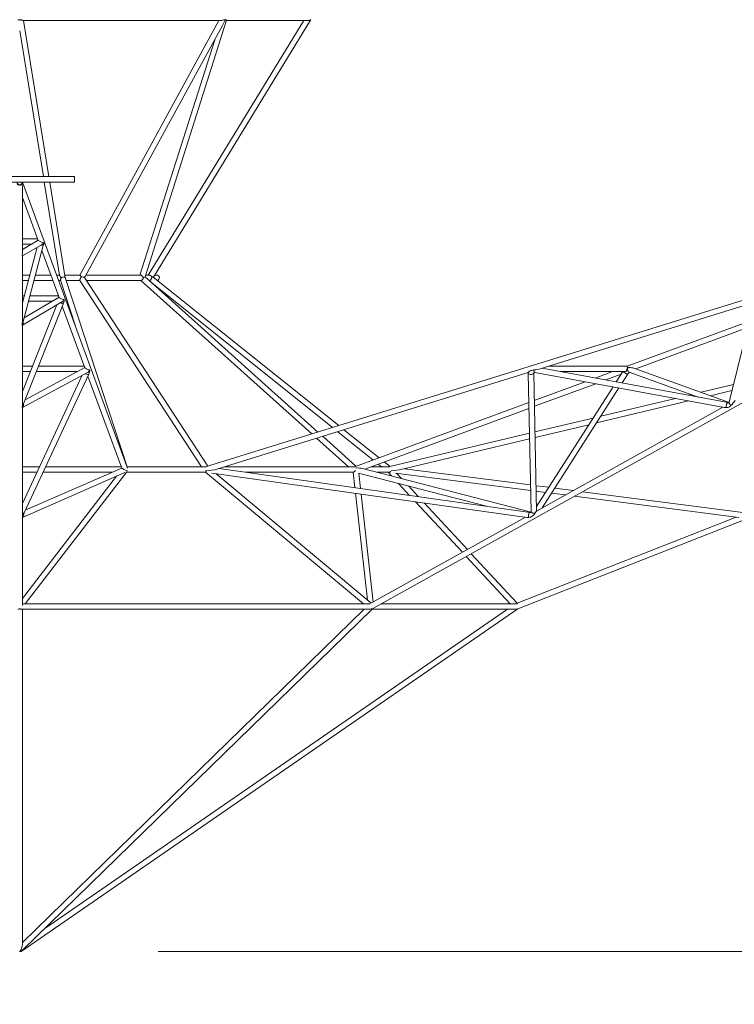
# Model space of a CAD drawing. Units: millimetres. Extents: x 0 to 21, y 0 to 29.7.
# Drawn here: x 10.4 to 10.9, y 20.5 to 21.2 of the extents above; entities that cross this region are included whole.
import ezdxf

# ---------------------------------------------------------------- set-up
doc = ezdxf.new("R2010")
doc.units = ezdxf.units.MM
doc.styles.add('SLDTEXTSTYLE0', font='TXT', dxfattribs={"width": 0.75})
doc.dimstyles.new('SLDDIMSTYLE0', dxfattribs={"dimtxt": 0.35, "dimasz": 0.3556, "dimexe": 0, "dimexo": 0.0625, "dimgap": 0.0875, "dimtad": 1, "dimdec": 0, "dimlfac": 50, "dimrnd": 1e-09, "dimzin": 12, "dimdsep": 46, "dimtxsty": 'SLDTEXTSTYLE0', "dimblk1": 'CLOSED', "dimblk2": 'CLOSED', "dimsah": 1, "dimcen": 0.09, "dimadec": 0, "dimazin": 3, "dimtfac": 1, "dimtdec": 0, "dimtmove": 0, "dimatfit": 0, "dimldrblk": 'CLOSED', "dimfxl": 1, "dimfrac": 2, "dimtolj": 1, "dimtzin": 12, "dimarcsym": 0})

# ---------------------------------------------------------------- blocks, each defined once
blk = doc.blocks.new('_CLOSED')
at = {"color": 0, "linetype": 'ByBlock', "lineweight": -2}
for p, q in [((-1, 0.166667), (0, 0)), ((-1, 0.166667), (-1, -0.166667)), ((0, 0), (-1, -0.166667)), ((0, 0), (-1, 0))]:
    blk.add_line(p, q, dxfattribs=at)
blk = doc.blocks.new('*D4')
at = {"color": 7, "linetype": 'Continuous', "lineweight": 0}
for p, q in [((9.22633, 20.96905), (9.22633, 18.8071)), ((11.62633, 20.96905), (11.62633, 18.8071)), ((9.78883, 20.34616), (9.71774, 20.34616)), ((9.71774, 20.34616), (9.71774, 19.43077)), ((11.09192, 20.34616), (11.16301, 20.34616)), ((11.16301, 20.34616), (11.16301, 19.43077)), ((10.44621, 19.92436), (10.80739, 19.92436)), ((9.71774, 19.43077), (9.78883, 19.43077)), ((11.16301, 19.43077), (11.09192, 19.43077)), ((9.22633, 18.9071), (8.59133, 18.9071)), ((9.22633, 18.9071), (11.62633, 18.9071)), ((11.62633, 18.9071), (12.26133, 18.9071))]:
    blk.add_line(p, q, dxfattribs=at)
at = {"color": 7, "linetype": 'Continuous', "lineweight": 0, "xscale": 0.3556, "yscale": 0.3556}
blk.add_blockref('_CLOSED', (9.22633, 18.9071, 0.0002), dxfattribs=at)
at = {"color": 7, "linetype": 'Continuous', "lineweight": 0, "xscale": 0.3556, "yscale": 0.3556, "rotation": 180}
blk.add_blockref('_CLOSED', (11.62633, 18.9071, 0.0002), dxfattribs=at)
at = {"color": 7, "linetype": 'Continuous', "lineweight": 0, "char_height": 0.35, "attachment_point": 1, "style": 'SLDTEXTSTYLE0'}
for s, insert in [('1', (10.49749, 20.34477, 0.0002)), ('"', (10.85867, 20.08905, 0.0002)), ('47', (9.8777, 20.08905, 0.0002)), ('4', (10.49749, 19.88194, 0.0002)), ('120', (9.91027, 19.35828, 0.0002))]:
    blk.add_mtext(s, dxfattribs=dict(at, insert=insert))
blk = doc.blocks.new('*D5')
at = {"color": 7, "linetype": 'Continuous', "lineweight": 0}
for p, q in [((13.22633, 22.04132), (13.22633, 22.67632)), ((10.55133, 22.04132), (13.32633, 22.04132)), ((13.22633, 22.04132), (13.22633, 20.5071)), ((11.78727, 21.93633), (11.78727, 22.00742)), ((11.78727, 22.00742), (12.70266, 22.00742)), ((12.70266, 22.00742), (12.70266, 21.93633)), ((12.20907, 21.29062), (12.20907, 21.6518)), ((11.78727, 20.63325), (11.78727, 20.56216)), ((12.70266, 20.56216), (12.70266, 20.63325)), ((11.78727, 20.56216), (12.70266, 20.56216)), ((10.52746, 20.5071), (13.32633, 20.5071)), ((13.22633, 20.5071), (13.22633, 19.8721))]:
    blk.add_line(p, q, dxfattribs=at)
at = {"color": 7, "linetype": 'Continuous', "lineweight": 0, "xscale": 0.3556, "yscale": 0.3556}
for p, rotation in [((13.22633, 22.04132, 0.0002), 270), ((13.22633, 20.5071, 0.0002), 90)]:
    blk.add_blockref('_CLOSED', p, dxfattribs=dict(at, rotation=rotation))
at = {"color": 7, "linetype": 'Continuous', "lineweight": 0, "char_height": 0.35, "attachment_point": 1, "rotation": 90, "style": 'SLDTEXTSTYLE0'}
for s, insert in [('"', (12.04438, 21.70309, 0.0002)), ('4', (12.25149, 21.34191, 0.0002)), ('1', (11.78866, 21.34191, 0.0002)), ('77', (12.77515, 20.88399, 0.0002)), ('30', (12.04438, 20.72212, 0.0002))]:
    blk.add_mtext(s, dxfattribs=dict(at, insert=insert))

msp = doc.modelspace()

# ---------------------------------------------------------------- linework, layer by layer
at = {"color": 7, "linetype": 'Continuous', "lineweight": 15}
for p, q in [((10.42897, 21.18705), (10.57355, 21.18705)), ((10.44765, 21.07305), (10.42917, 21.18705)), ((10.57185, 21.18705), (10.47018, 21.00105)), ((10.47412, 20.99992), (10.57445, 21.18348)), ((10.51791, 20.99967), (10.57743, 21.18721)), ((10.63382, 21.18705), (10.52018, 21.00105)), ((10.52393, 20.99951), (10.63869, 21.18735)), ((10.57641, 21.18733), (10.5763, 21.18743)), ((10.57736, 21.18705), (10.63723, 21.18705)), ((10.42633, 21.17959), (10.4436, 21.07305)), ((10.56872, 21.17299), (10.51415, 21.00105)), ((10.38633, 21.07305), (10.46633, 21.07305)), ((10.46633, 21.06905), (10.46633, 21.07305)), ((10.38633, 21.06905), (10.46633, 21.06905)), ((10.42815, 21.06821), (10.42821, 21.06836)), ((10.50509, 20.86005), (10.42846, 21.06905)), ((10.44424, 21.06905), (10.45528, 21.00096)), ((10.45939, 21.00058), (10.4483, 21.06905)), ((11.23275, 21.06905), (10.56282, 20.86116)), ((10.68426, 20.75755), (11.23955, 21.06679)), ((10.79003, 20.75727), (11.57571, 21.06665)), ((10.42833, 21.01649), (10.42833, 21.06444)), ((10.42833, 21.05778), (10.43985, 21.02637)), ((10.4394, 21.02758), (10.42833, 21.02758)), ((10.43981, 21.02647), (10.42833, 21.01983)), ((10.42833, 21.02358), (10.43481, 21.02358)), ((10.42833, 21.01521), (10.44264, 21.02348)), ((10.42858, 20.96625), (10.44379, 21.02353)), ((10.4391, 21.02143), (10.42833, 20.98088)), ((10.42833, 20.96801), (10.42833, 21.01521)), ((10.44257, 21.01893), (10.45511, 20.98475)), ((10.43368, 21.00105), (10.42833, 21.00105)), ((10.44913, 21.00105), (10.43782, 21.00105)), ((10.4556, 21.00105), (10.45339, 21.00105)), ((10.47031, 21.00105), (10.45932, 21.00105)), ((10.51456, 21.00105), (10.47474, 21.00105)), ((10.5209, 21.00105), (10.51835, 21.00105)), ((10.52633, 21.00105), (10.52487, 21.00105)), ((10.42833, 20.99705), (10.43262, 20.99705)), ((10.43676, 20.99705), (10.4506, 20.99705)), ((10.45486, 20.99705), (10.45617, 20.99705)), ((10.45609, 20.99727), (10.46681, 20.96446)), ((10.50477, 20.86105), (10.45986, 20.99863)), ((10.46037, 20.99705), (10.47044, 20.99705)), ((10.47025, 20.9971), (10.55906, 20.86105)), ((10.5636, 20.86141), (10.47366, 20.99919)), ((10.47506, 20.99705), (10.51508, 20.99705)), ((10.51485, 20.99705), (10.6397, 20.88502)), ((10.64415, 20.8864), (10.51791, 20.99967)), ((10.52084, 20.99705), (10.52099, 20.99705)), ((10.52274, 20.99534), (10.65476, 20.88969)), ((10.65938, 20.89113), (10.52386, 20.99956)), ((10.42968, 20.98597), (10.42833, 20.98597)), ((10.42833, 20.98197), (10.42862, 20.98197)), ((10.42833, 20.96441), (10.45763, 20.98171)), ((10.4535, 20.97928), (10.42833, 20.91591)), ((10.42905, 20.9069), (10.45849, 20.981)), ((10.45507, 20.98485), (10.42951, 20.96976)), ((10.43276, 20.98197), (10.4502, 20.98197)), ((10.45466, 20.98597), (10.43382, 20.98597)), ((10.80633, 20.93254), (10.96253, 20.98101)), ((10.96253, 20.98101), (10.94434, 20.90812)), ((10.45745, 20.97837), (10.47393, 20.93341)), ((10.95916, 20.96751), (10.87004, 20.93455)), ((10.42833, 20.90663), (10.42833, 20.96441)), ((10.87624, 20.93258), (10.95799, 20.96281)), ((10.43574, 20.93455), (10.42833, 20.93455)), ((10.42833, 20.93055), (10.43415, 20.93055)), ((10.42833, 20.90426), (10.47623, 20.9302)), ((10.4739, 20.93349), (10.43022, 20.90984)), ((10.43845, 20.93055), (10.46848, 20.93055)), ((10.47351, 20.93455), (10.44004, 20.93455)), ((10.57017, 20.85926), (10.79774, 20.92987)), ((10.79769, 20.92944), (10.79979, 20.82822)), ((10.80378, 20.82869), (10.80169, 20.92952)), ((10.80246, 20.92999), (10.94082, 20.90433)), ((10.80246, 20.92999), (10.80249, 20.92999)), ((10.94359, 20.90789), (10.80795, 20.93304)), ((10.87004, 20.93455), (10.81282, 20.93455)), ((10.82138, 20.93055), (10.86837, 20.93055)), ((10.85923, 20.93055), (10.84659, 20.92588)), ((10.86675, 20.93055), (10.86194, 20.92303)), ((10.87138, 20.93008), (10.92186, 20.91192)), ((10.94433, 20.90809), (10.87491, 20.93306)), ((10.472, 20.92791), (10.42833, 20.83434)), ((10.42951, 20.82742), (10.47675, 20.92863)), ((10.47615, 20.92735), (10.50081, 20.86008)), ((10.83926, 20.92317), (10.80211, 20.90943)), ((10.8022, 20.9052), (10.84694, 20.92174)), ((10.85427, 20.92445), (10.86551, 20.92861)), ((10.86619, 20.92224), (10.87012, 20.9284)), ((10.85962, 20.91939), (10.80372, 20.83196)), ((10.80781, 20.83094), (10.86386, 20.91861)), ((10.94757, 20.92107), (10.92392, 20.91543)), ((10.93079, 20.91296), (10.94648, 20.9167)), ((10.79814, 20.90796), (10.67159, 20.86116)), ((10.84755, 20.89309), (10.91484, 20.90915)), ((10.90514, 20.91095), (10.85065, 20.89795)), ((10.91681, 20.91373), (10.91474, 20.91324)), ((10.42833, 20.82599), (10.42833, 20.90427)), ((10.67832, 20.85939), (10.79822, 20.90373)), ((10.93991, 20.9045), (10.80369, 20.82864)), ((10.84505, 20.89661), (10.80258, 20.88648)), ((10.65853, 20.88668), (10.68447, 20.86592)), ((10.68885, 20.86754), (10.66315, 20.88811)), ((10.80267, 20.88238), (10.84195, 20.89176)), ((10.64317, 20.88191), (10.66642, 20.86105)), ((10.67208, 20.86134), (10.64762, 20.88329)), ((10.7986, 20.88553), (10.69674, 20.86122)), ((10.70477, 20.85902), (10.79869, 20.88143)), ((10.69675, 20.86122), (10.69249, 20.86463)), ((10.44079, 20.86105), (10.42833, 20.86105)), ((10.42833, 20.85705), (10.43893, 20.85705)), ((10.5008, 20.86013), (10.43038, 20.82929)), ((10.43039, 20.76105), (10.50445, 20.85724)), ((10.44334, 20.85705), (10.49377, 20.85705)), ((10.50046, 20.86105), (10.44521, 20.86105)), ((10.50431, 20.85705), (10.56214, 20.85705)), ((10.56147, 20.86105), (10.50461, 20.86105)), ((10.56203, 20.85705), (10.67731, 20.76105)), ((10.79909, 20.82774), (10.57187, 20.85978)), ((10.671, 20.86105), (10.57595, 20.86105)), ((10.59126, 20.85705), (10.67013, 20.85705)), ((10.66985, 20.85705), (10.67111, 20.84579)), ((10.79973, 20.82794), (10.67655, 20.85984)), ((10.69588, 20.86105), (10.68282, 20.86105)), ((10.68734, 20.85705), (10.69607, 20.85705)), ((10.68811, 20.86301), (10.69056, 20.86105)), ((10.69539, 20.85705), (10.69793, 20.85431)), ((10.79939, 20.84775), (10.70733, 20.85964)), ((10.42833, 20.82402), (10.50314, 20.85678)), ((10.49698, 20.85409), (10.42833, 20.76492)), ((10.56664, 20.85648), (10.7966, 20.82405)), ((10.6827, 20.76176), (10.56944, 20.85609)), ((10.67373, 20.85644), (10.76721, 20.83223)), ((10.6752, 20.84521), (10.67395, 20.85638)), ((10.70083, 20.85644), (10.79947, 20.8437)), ((10.70512, 20.85245), (10.70149, 20.85636)), ((10.70298, 20.84887), (10.71107, 20.84015)), ((10.71735, 20.83927), (10.71017, 20.84701)), ((10.81271, 20.84603), (10.8034, 20.84723)), ((10.80348, 20.84319), (10.81033, 20.8423)), ((10.83073, 20.8437), (10.8171, 20.84546)), ((10.95434, 20.82774), (10.83741, 20.84284)), ((10.67157, 20.84168), (10.68029, 20.76377)), ((10.68449, 20.76226), (10.67566, 20.84111)), ((10.71539, 20.8355), (10.74968, 20.79856)), ((10.81472, 20.84174), (10.82485, 20.84043)), ((10.83153, 20.83957), (10.95138, 20.82409)), ((10.75327, 20.80056), (10.72167, 20.83462)), ((10.42833, 20.75978), (10.42833, 20.82404)), ((10.79568, 20.82418), (10.68279, 20.76131)), ((10.94943, 20.82434), (10.78962, 20.76141)), ((10.75248, 20.79554), (10.7845, 20.76105)), ((10.78971, 20.76131), (10.75608, 20.79755)), ((10.42746, 20.5071), (10.79003, 20.75727)), ((10.42754, 20.75705), (10.6819, 20.75705)), ((10.42833, 20.51208), (10.42833, 20.75705)), ((10.67792, 20.75705), (10.42833, 20.5135)), ((10.42871, 20.50828), (10.68367, 20.75707)), ((10.68104, 20.76105), (10.42908, 20.76105)), ((10.78266, 20.75705), (10.44461, 20.52379)), ((10.68373, 20.75705), (10.78908, 20.75705)), ((10.78907, 20.76105), (10.69054, 20.76105))]:
    msp.add_line(p, q, dxfattribs=at)
at = {"color": 8, "linetype": 'Continuous', "lineweight": 15, "flags": 128}
for points in [[(10.42858, 20.96625), (10.42848, 20.96599), (10.42818, 20.96561)], [(10.47675, 20.92863), (10.47672, 20.92858), (10.4764, 20.92842), (10.47587, 20.92842), (10.47519, 20.92859), (10.47447, 20.92888), (10.47414, 20.92907)], [(10.94359, 20.90789), (10.94355, 20.90789), (10.9432, 20.90779), (10.94286, 20.90743), (10.94256, 20.90687), (10.94235, 20.90617), (10.94227, 20.90545), (10.94231, 20.90478), (10.94248, 20.90428)], [(10.42905, 20.9069), (10.42881, 20.90659), (10.42832, 20.90638)], [(10.79908, 20.82774), (10.79876, 20.82766), (10.79839, 20.82731), (10.79809, 20.82673), (10.79789, 20.826), (10.79784, 20.82523), (10.79793, 20.82455), (10.79815, 20.82404)]]:
    msp.add_lwpolyline(points, dxfattribs=at)
at = {"color": 7, "linetype": 'Continuous', "lineweight": 15, "flags": 128}
for points in [[(10.79769, 20.92944), (10.79772, 20.92926), (10.79801, 20.92887), (10.79855, 20.92858), (10.79926, 20.92842), (10.80004, 20.92842), (10.80077, 20.92859), (10.80133, 20.92888), (10.80164, 20.92927), (10.80169, 20.92952)], [(10.70899, 20.85942), (10.70887, 20.85981), (10.70879, 20.85998)]]:
    msp.add_lwpolyline(points, dxfattribs=at)
at = {"color": 7, "linetype": 'Continuous', "lineweight": 15}
for centre, radius, start, end in [((10.63724, 21.18905), 0.002, 311.99583, 316.07141), ((10.42649, 21.19108), 0.00375, 267.49205, 290.46548), ((10.57643, 21.18986), 0.00253, 245.21182, 269.43259), ((10.57661, 21.1889), 0.00158, 262.57166, 302.45843), ((10.63843, 21.18735), 0.000262, 0.97207, 55.37356), ((10.42633, 21.06909), 0.00199, 181.08173, 358.91827), ((10.52633, 20.99905), 0.002, 286.68213, 90), ((10.42633, 20.50952), 0.00242, 259.07717, 280.92283), ((10.42711, 20.50832), 0.00122, 254.56801, 285.43199), ((10.4475, 20.52095), 0.02435, 214.53742, 214.66246)]:
    msp.add_arc(centre, radius, start, end, dxfattribs=at)
at = {"color": 8, "linetype": 'Continuous', "lineweight": 15}
for centre, radius, start, end in [((10.44216, 21.02464), 0.0019, 250.74206, 332.32289), ((10.44172, 21.02504), 0.00181, 300.42158, 348.9757), ((10.4571, 20.98245), 0.00201, 237.29275, 313.6916), ((10.4567, 20.98327), 0.00181, 300.90151, 356.20857), ((10.42691, 20.96583), 0.00196, 314.69745, 24.85645), ((10.47533, 20.93182), 0.00185, 298.97906, 359.67459), ((10.8033, 20.93125), 0.00152, 158.50659, 236.37694), ((10.86198, 20.9217), 0.01006, 56.4462, 61.65447), ((10.84557, 20.8936), 0.04259, 54.79621, 58.93715), ((10.87224, 20.93189), 0.00201, 123.53376, 244.42864), ((10.9462, 20.90825), 0.00187, 183.97529, 271.15429), ((10.42715, 20.90583), 0.00195, 306.96843, 22.52858), ((10.80172, 20.8293), 0.0022, 209.3213, 294.82844), ((10.4288, 20.82823), 0.00107, 243.71299, 311.10435), ((10.42726, 20.82569), 0.00197, 302.78888, 19.93481)]:
    msp.add_arc(centre, radius, start, end, dxfattribs=at)
at = {"color": 7, "linetype": 'Continuous', "lineweight": 15}
for centre, major_axis, ratio, start_param, end_param in [((10.57688, 21.19209), (0.00533, 0.01249), 0.111975, 3.999796, 4.369546), ((10.42627, 21.0689), (0.00071, 0.00194), 0.969189, 2.494197, 4.712389), ((10.42633, 21.0688), (0, 0.00215), 0.93046, 2.072475, 4.21071), ((10.42638, 21.0689), (-0.00071, 0.00194), 0.969189, 3.788988, 4.443211), ((10.42633, 21.06905), (-0.00131, 0.00736), 0.205503, 3.999849, 4.501528), ((10.44227, 21.02558), (0.00243, -0.00088), 0.190121, 3.300077, 5.313799), ((10.44227, 21.02558), (-0.00017, 0.00374), 0.462582, 4.11402, 4.183134), ((10.42633, 21.01636), (0.00105, 0.00182), 0.932577, 4.721625, 5.266444), ((10.42633, 21.01636), (0.002, -0.00115), 0.016007, 0.009236, 0.554055), ((10.45762, 20.99905), (0.00195, 0.00047), 0.214985, 0.547943, 1.956098), ((10.47136, 20.99905), (0.0023, 0.00009), 0.272147, 0.196967, 1.605121), ((10.51561, 20.99905), (0.0023, 0.00063), 0.038332, 5.191666, 6.258436), ((10.52131, 20.99905), (0.0026, 0.00046), 0.16861, 0.147453, 0.942228), ((10.45752, 20.98397), (0.00242, -0.00086), 0.197286, 3.304424, 5.199907), ((10.42633, 20.96555), (0.00083, 0.0064), 0.284085, 4.757867, 5.143038), ((10.42633, 20.96555), (0.002, -0.00114), 0.008564, 0.004888, 0.200751), ((10.47637, 20.93255), (0.00245, -0.00093), 0.169355, 3.287006, 5.113236), ((10.79963, 20.93255), (0.00746, 0.00044), 0.122553, 5.013803, 5.822575), ((10.8704, 20.93255), (-0.00036, 0.002), 0.040415, 0.007233, 1.104174), ((10.8704, 20.93255), (0.00513, 0.00002), 0.197513, 0.496296, 1.426928), ((10.94574, 20.90545), (0.00305, 0.00398), 0.033215, 0.076474, 1.360951), ((10.42633, 20.90545), (0.00076, 0.00397), 0.466576, 5.036719, 5.101605), ((10.42633, 20.90545), (0.002, -0.00119), 0.037451, 0.022307, 0.092383), ((10.94574, 20.90545), (0.00538, 0.00088), 0.149737, 3.535549, 4.037303), ((10.50332, 20.85905), (0.00251, -0.00107), 0.113048, 3.247511, 5.508844), ((10.56275, 20.85905), (0.00821, 0.00066), 0.108433, 4.58873, 5.832604), ((10.67164, 20.85905), (0.00574, 0.00029), 0.186428, 0.536475, 1.53742), ((10.69626, 20.85905), (0.00969, 0.00051), 0.101353, 4.85483, 5.778184), ((10.80185, 20.82533), (0.00191, 0.00332), 0.093247, 0.153731, 0.989876), ((10.80185, 20.82533), (0.00572, 0.00107), 0.135718, 3.52552, 3.983719), ((10.68283, 20.75905), (-0.00172, 0.00319), 0.438262, 5.303318, 5.455), ((10.42633, 20.50875), (0.00173, 0.0041), 0.245298, 4.416281, 5.756037), ((10.42633, 20.50875), (0.00467, 0.00384), 0.320986, 4.68518, 4.970638)]:
    msp.add_ellipse(centre, major_axis=major_axis, ratio=ratio, start_param=start_param, end_param=end_param, dxfattribs=at)
for points in [[(10.42485, 21.18756), (10.42534, 21.18752), (10.42584, 21.18747), (10.42633, 21.18743)], [(10.42633, 21.18743), (10.42682, 21.18747), (10.42731, 21.18752), (10.4278, 21.18756)], [(10.57537, 21.18756), (10.57568, 21.18752), (10.57599, 21.18747), (10.5763, 21.18743)], [(10.5763, 21.18743), (10.57669, 21.18747), (10.57707, 21.18752), (10.57746, 21.18756)], [(10.87113, 20.93356), (10.87081, 20.93357), (10.87049, 20.93353), (10.87017, 20.93344)]]:
    msp.add_open_spline(points, degree=3, dxfattribs=at)
for points, knots in [([(10.42898, 21.18708), (10.42895, 21.18707), (10.42885, 21.18702), (10.42846, 21.18713), (10.42805, 21.18734), (10.42782, 21.18755), (10.4278, 21.18756)], [0, 0, 0, 0, 0.100908, 0.45404, 0.957552, 1, 1, 1, 1]), ([(10.57334, 21.18707), (10.57367, 21.18702), (10.57403, 21.18706), (10.57472, 21.18723), (10.57507, 21.18737), (10.57537, 21.18756)], [0, 0, 0, 0, 0.5, 0.5, 1, 1, 1, 1]), ([(10.57741, 21.18722), (10.57742, 21.18724), (10.57746, 21.1873), (10.57746, 21.18746), (10.57746, 21.18756)], [0, 0, 0, 0, 0.317868, 1, 1, 1, 1]), ([(10.6372, 21.18706), (10.6374, 21.18707), (10.63791, 21.1871), (10.63833, 21.18735), (10.63856, 21.18755), (10.63858, 21.18756)], [0, 0, 0, 0, 0.375045, 0.95141, 1, 1, 1, 1]), ([(10.44385, 21.02376), (10.44391, 21.02403), (10.4439, 21.02425), (10.44378, 21.02457), (10.44368, 21.02466), (10.4435, 21.0247)], [0, 0, 0, 0, 0.5, 0.5, 1, 1, 1, 1]), ([(10.45528, 21.00096), (10.4553, 21.0009), (10.45534, 21.00079), (10.45555, 21.0005), (10.4559, 21.0001), (10.45635, 20.99966), (10.45666, 20.99937), (10.45679, 20.99926)], [0, 0, 0, 0, 0.172863, 0.324366, 0.521637, 0.811996, 1, 1, 1, 1]), ([(10.47126, 20.99967), (10.47115, 20.99985), (10.47091, 21.00022), (10.47058, 21.00068), (10.47034, 21.00096), (10.47021, 21.00107), (10.47019, 21.00103), (10.47018, 21.00102)], [0, 0, 0, 0, 0.222481, 0.465002, 0.671535, 0.862502, 1, 1, 1, 1]), ([(10.51448, 21.00103), (10.51452, 21.00104), (10.51463, 21.00106), (10.51491, 21.00097), (10.51526, 21.00079), (10.51565, 21.00051), (10.51607, 21.0001), (10.51643, 20.99966), (10.51662, 20.99937), (10.51669, 20.99926)], [0, 0, 0, 0, 0.088525, 0.222667, 0.357739, 0.47538, 0.628558, 0.854017, 1, 1, 1, 1]), ([(10.52277, 20.99967), (10.52267, 20.99985), (10.52246, 21.00022), (10.52199, 21.00068), (10.52147, 21.00096), (10.52109, 21.00106), (10.52091, 21.00104), (10.52087, 21.00103)], [0, 0, 0, 0, 0.241573, 0.504904, 0.729161, 0.936515, 1, 1, 1, 1]), ([(10.45609, 20.99727), (10.45608, 20.99736), (10.45604, 20.99753), (10.45612, 20.99793), (10.45629, 20.99837), (10.45651, 20.99883), (10.4567, 20.99911), (10.45679, 20.99926)], [0, 0, 0, 0, 0.203974, 0.411137, 0.596232, 0.790516, 1, 1, 1, 1]), ([(10.45923, 20.99967), (10.45929, 20.99985), (10.45942, 21.00019), (10.45939, 21.00045), (10.45938, 21.00058)], [0, 0, 0, 0, 0.532278, 1, 1, 1, 1]), ([(10.45923, 20.99967), (10.45931, 20.99957), (10.45954, 20.99929), (10.45978, 20.99893), (10.45983, 20.99867), (10.45984, 20.99863)], [0, 0, 0, 0, 0.317487, 0.891862, 1, 1, 1, 1]), ([(10.47126, 20.99967), (10.4712, 20.99957), (10.47104, 20.99929), (10.47078, 20.9988), (10.47052, 20.99823), (10.47034, 20.99776), (10.47024, 20.9974), (10.47022, 20.99717), (10.47025, 20.99713), (10.47027, 20.99711)], [0, 0, 0, 0, 0.10644, 0.299005, 0.452607, 0.607065, 0.742736, 0.880345, 1, 1, 1, 1]), ([(10.4741, 20.99993), (10.47404, 20.99982), (10.47392, 20.99959), (10.47372, 20.99937), (10.47361, 20.99926)], [0, 0, 0, 0, 0.472566, 1, 1, 1, 1]), ([(10.51498, 20.99708), (10.51505, 20.99707), (10.51521, 20.99705), (10.51553, 20.99722), (10.51585, 20.99753), (10.51614, 20.99793), (10.51638, 20.99837), (10.51657, 20.99883), (10.51665, 20.99911), (10.51669, 20.99926)], [0, 0, 0, 0, 0.160077, 0.333642, 0.470697, 0.608446, 0.731522, 0.860708, 1, 1, 1, 1]), ([(10.52277, 20.99967), (10.52277, 20.99957), (10.52277, 20.99929), (10.52268, 20.9988), (10.52246, 20.99823), (10.52217, 20.99776), (10.52182, 20.9974), (10.52143, 20.99714), (10.52107, 20.99702), (10.52087, 20.99708), (10.5208, 20.9971)], [0, 0, 0, 0, 0.088887, 0.249696, 0.377966, 0.506952, 0.620248, 0.735164, 0.904437, 1, 1, 1, 1]), ([(10.45849, 20.981), (10.45859, 20.98124), (10.45876, 20.98166), (10.45882, 20.98205), (10.45884, 20.98221)], [0, 0, 0, 0, 0.5675271, 1, 1, 1, 1]), ([(10.45888, 20.98224), (10.45891, 20.98244), (10.45898, 20.98293), (10.45868, 20.98307), (10.4585, 20.98315)], [0, 0, 0, 0, 0.436103, 1, 1, 1, 1]), ([(10.42818, 20.96561), (10.42817, 20.96551), (10.42813, 20.96513), (10.42815, 20.96463), (10.42824, 20.9645), (10.42829, 20.96444)], [0, 0, 0, 0, 0.146607, 0.575861, 1, 1, 1, 1]), ([(10.42855, 20.96611), (10.42855, 20.96611), (10.42855, 20.96612), (10.42857, 20.9662), (10.42858, 20.96625)], [0, 0, 0, 0, 0.415588, 1, 1, 1, 1]), ([(10.47675, 20.92863), (10.47686, 20.92889), (10.47721, 20.92966), (10.4775, 20.93041), (10.47756, 20.93092), (10.47757, 20.93099)], [0, 0, 0, 0, 0.297075, 0.90257, 1, 1, 1, 1]), ([(10.47758, 20.931), (10.47759, 20.93101), (10.47778, 20.93138), (10.47756, 20.93166), (10.47725, 20.93178), (10.47718, 20.93181)], [0, 0, 0, 0, 0.019196, 0.795, 1, 1, 1, 1]), ([(10.80189, 20.93181), (10.80128, 20.93172), (10.79987, 20.93152), (10.79847, 20.93072), (10.79784, 20.93011), (10.79768, 20.92988), (10.79772, 20.92988), (10.79773, 20.92988)], [0, 0, 0, 0, 0.290722, 0.671489, 0.855372, 0.938045, 1, 1, 1, 1]), ([(10.80169, 20.92952), (10.80169, 20.9296), (10.80171, 20.92981), (10.80179, 20.92992), (10.80182, 20.92997), (10.80218, 20.93004), (10.8024, 20.93), (10.80246, 20.92999)], [0, 0, 0, 0, 0.1349342, 0.3587163, 0.72819, 0.9285811, 1, 1, 1, 1]), ([(10.87017, 20.93344), (10.87015, 20.9334), (10.87007, 20.93325), (10.86997, 20.93293), (10.86987, 20.93246), (10.86979, 20.93197), (10.8697, 20.93149), (10.86956, 20.93109), (10.86929, 20.93079), (10.86888, 20.93059), (10.86855, 20.93058), (10.86836, 20.93057)], [0, 0, 0, 0, 0.044145, 0.172776, 0.27923, 0.385938, 0.513745, 0.64551, 0.753586, 0.8618, 1, 1, 1, 1]), ([(10.87012, 20.9284), (10.87024, 20.92857), (10.87053, 20.92899), (10.87101, 20.92952), (10.87145, 20.92987), (10.87173, 20.93002), (10.87175, 20.93002), (10.87176, 20.93002)], [0, 0, 0, 0, 0.185473, 0.453298, 0.668796, 0.853694, 1, 1, 1, 1]), ([(10.94434, 20.90812), (10.94433, 20.90808), (10.94428, 20.90795), (10.94426, 20.90795), (10.944, 20.90784), (10.9437, 20.90787), (10.94359, 20.90789)], [0, 0, 0, 0, 0.165771, 0.566012, 0.833437, 1, 1, 1, 1]), ([(10.42832, 20.90638), (10.42831, 20.90606), (10.42829, 20.90578), (10.42824, 20.90527), (10.42823, 20.90506), (10.42823, 20.9047), (10.42824, 20.90456), (10.42828, 20.90435), (10.42831, 20.90429), (10.42832, 20.90428)], [0, 0, 0, 0, 0.25, 0.25, 0.5, 0.5, 0.75, 0.75, 1, 1, 1, 1]), ([(10.4288, 20.90612), (10.4288, 20.90612), (10.4288, 20.90614), (10.42886, 20.90635), (10.42895, 20.90664), (10.42903, 20.90685), (10.42905, 20.9069)], [0, 0, 0, 0, 0.190689, 0.48467, 0.885514, 1, 1, 1, 1]), ([(10.94248, 20.90428), (10.94283, 20.90429), (10.94319, 20.90435), (10.94389, 20.90456), (10.94423, 20.9047), (10.94487, 20.90506), (10.94518, 20.90528), (10.94573, 20.90578), (10.94599, 20.90606), (10.94624, 20.90638)], [0, 0, 0, 0, 0.25, 0.25, 0.5, 0.5, 0.75, 0.75, 1, 1, 1, 1]), ([(10.50444, 20.85725), (10.50446, 20.85726), (10.50455, 20.85733), (10.50461, 20.8575), (10.50461, 20.85769), (10.50461, 20.85771)], [0, 0, 0, 0, 0.129961, 0.914935, 1, 1, 1, 1]), ([(10.5624, 20.86093), (10.5623, 20.86096), (10.56194, 20.86109), (10.56159, 20.86105), (10.56133, 20.86102)], [0, 0, 0, 0, 0.270991, 1, 1, 1, 1]), ([(10.56202, 20.85709), (10.56206, 20.85707), (10.56215, 20.85703), (10.56237, 20.85725), (10.56256, 20.8575), (10.56266, 20.85769), (10.56267, 20.85771)], [0, 0, 0, 0, 0.285156, 0.63982, 0.964783, 1, 1, 1, 1]), ([(10.67153, 20.85831), (10.6715, 20.85828), (10.67136, 20.85812), (10.67107, 20.85784), (10.67073, 20.85754), (10.67049, 20.85735), (10.67027, 20.85719), (10.67006, 20.85707), (10.66991, 20.85702), (10.66991, 20.85708), (10.6699, 20.8571)], [0, 0, 0, 0, 0.049531, 0.25745, 0.354515, 0.452256, 0.540822, 0.666635, 0.880367, 1, 1, 1, 1]), ([(10.67087, 20.86103), (10.67091, 20.86104), (10.67102, 20.86106), (10.67113, 20.86104), (10.6712, 20.86102)], [0, 0, 0, 0, 0.332864, 1, 1, 1, 1]), ([(10.6966, 20.86093), (10.69652, 20.86096), (10.69624, 20.86107), (10.69591, 20.86104), (10.69569, 20.86102)], [0, 0, 0, 0, 0.304628, 1, 1, 1, 1]), ([(10.69577, 20.85709), (10.69594, 20.85707), (10.69631, 20.85702), (10.69689, 20.85725), (10.69727, 20.8575), (10.69741, 20.85769), (10.69742, 20.85771)], [0, 0, 0, 0, 0.315254, 0.654983, 0.966267, 1, 1, 1, 1]), ([(10.79979, 20.82822), (10.79979, 20.82814), (10.79978, 20.82794), (10.79969, 20.82782), (10.79967, 20.82777), (10.79932, 20.82771), (10.79913, 20.82773), (10.79909, 20.82774)], [0, 0, 0, 0, 0.1390736, 0.3697253, 0.7505309, 0.957233, 1, 1, 1, 1]), ([(10.4283, 20.82599), (10.42831, 20.82583), (10.42833, 20.82502), (10.42826, 20.82431), (10.42831, 20.82411), (10.42833, 20.82404)], [0, 0, 0, 0, 0.128608, 0.667581, 1, 1, 1, 1]), ([(10.42897, 20.82599), (10.42897, 20.82598), (10.42897, 20.82597), (10.429, 20.8261), (10.42909, 20.82642), (10.42927, 20.82689), (10.42944, 20.82727), (10.42951, 20.82742)], [0, 0, 0, 0, 0.057284, 0.232697, 0.469684, 0.788332, 1, 1, 1, 1]), ([(10.79815, 20.82404), (10.79858, 20.82407), (10.79902, 20.82417), (10.79986, 20.82449), (10.80026, 20.82471), (10.801, 20.82525), (10.80135, 20.82558), (10.80184, 20.82616), (10.802, 20.82637), (10.80232, 20.82682), (10.80248, 20.82705), (10.80264, 20.8273)], [0, 0, 0, 0, 0.25, 0.25, 0.5, 0.5, 0.75, 0.75, 0.875, 0.875, 1, 1, 1, 1]), ([(10.42633, 20.7574), (10.42632, 20.7574), (10.42602, 20.75723), (10.42555, 20.75702), (10.42517, 20.75707), (10.42506, 20.75709)], [0, 0, 0, 0, 0.0067253, 0.6956229, 1, 1, 1, 1]), ([(10.42755, 20.75707), (10.42733, 20.75707), (10.42695, 20.75709), (10.42652, 20.75729), (10.42633, 20.7574), (10.42633, 20.7574)], [0, 0, 0, 0, 0.548108, 0.992922, 1, 1, 1, 1]), ([(10.42833, 20.761), (10.42847, 20.76102), (10.42874, 20.76107), (10.42896, 20.76103), (10.42907, 20.76101)], [0, 0, 0, 0, 0.53272, 1, 1, 1, 1]), ([(10.68238, 20.76085), (10.68226, 20.76089), (10.68188, 20.76101), (10.68141, 20.76107), (10.68107, 20.76104), (10.68102, 20.76104)], [0, 0, 0, 0, 0.285307, 0.886052, 1, 1, 1, 1]), ([(10.68364, 20.7574), (10.68363, 20.7574), (10.68323, 20.75723), (10.68259, 20.75702), (10.68195, 20.75707), (10.68173, 20.75709)], [0, 0, 0, 0, 0.006488, 0.671217, 1, 1, 1, 1]), ([(10.68364, 20.7571), (10.68366, 20.7571), (10.68369, 20.75712), (10.68366, 20.75729), (10.68364, 20.7574), (10.68364, 20.7574)], [0, 0, 0, 0, 0.427232, 0.991031, 1, 1, 1, 1]), ([(10.78983, 20.76085), (10.78978, 20.76089), (10.7896, 20.76101), (10.7893, 20.76107), (10.78903, 20.76103), (10.78897, 20.76103)], [0, 0, 0, 0, 0.263698, 0.818928, 1, 1, 1, 1]), ([(10.79022, 20.7574), (10.79022, 20.7574), (10.78996, 20.75723), (10.78959, 20.75703), (10.78915, 20.75707), (10.78905, 20.75708)], [0, 0, 0, 0, 0.007509, 0.776704, 1, 1, 1, 1])]:
    msp.add_open_spline(points, degree=3, knots=knots, dxfattribs=at)

# ---------------------------------------------------------------- dimensions: what is measured, and where the dimension line sits
at = {"color": 7, "linetype": 'Continuous', "lineweight": 0}
dim = msp.add_linear_dim(base=(13.22633, 20.5071), p1=(10.45133, 22.04132), p2=(10.42746, 20.5071), angle=90, dimstyle='SLDDIMSTYLE0', dxfattribs=at)
dim.commit()
dim.dimension.update_dxf_attribs({"geometry": '*D5', "text_midpoint": (13.22633, 21.28479), "dimtype": 160})
dim = msp.add_linear_dim(base=(11.62633, 18.9071), p1=(9.22633, 21.06905), p2=(11.62633, 21.06905), dimstyle='SLDDIMSTYLE0', dxfattribs=at)
dim.commit()
dim.dimension.update_dxf_attribs({"geometry": '*D4', "text_midpoint": (10.44038, 18.9071), "dimtype": 160})

doc.saveas('drawing.dxf')
